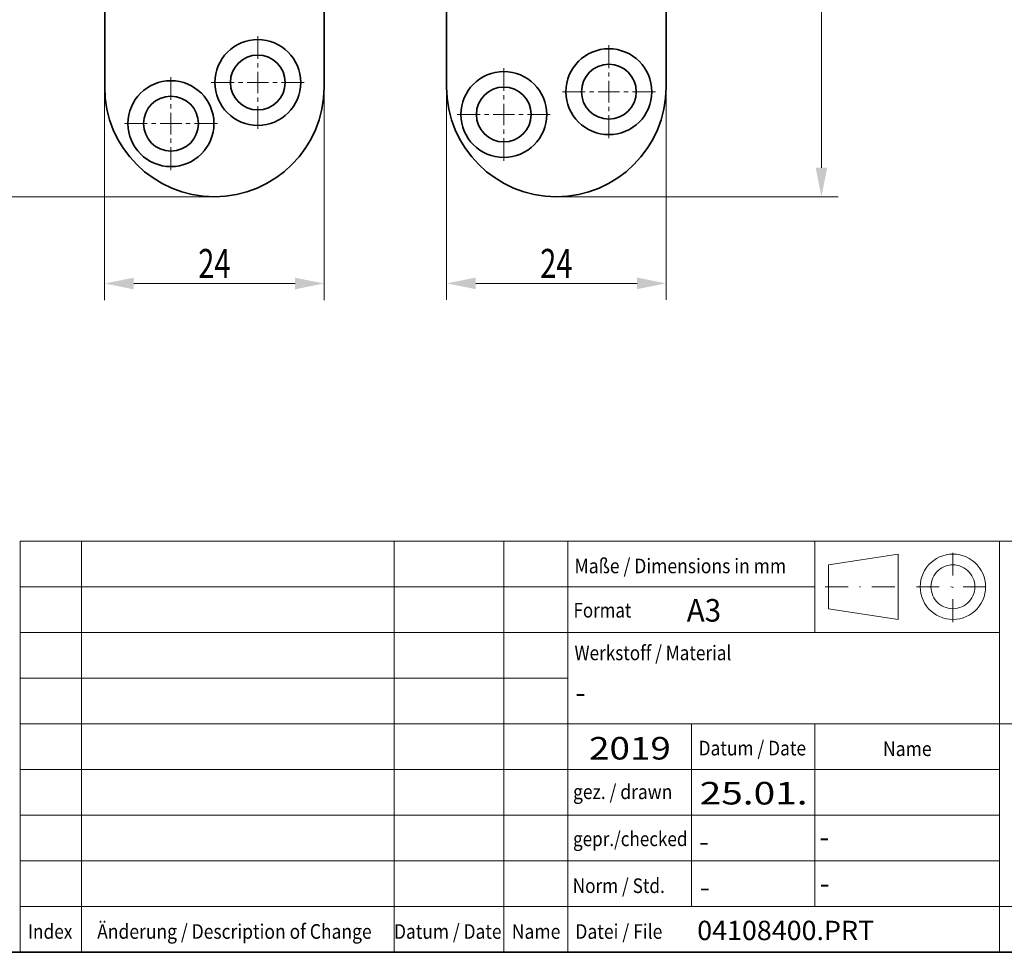
# Model space of a CAD drawing. Units: millimetres. Extents: x -165 to 132, y -90 to 330.
# Drawn here: x -58 to 50, y -85 to 17 of the extents above; entities that cross this region are included whole.
import ezdxf
from ezdxf.enums import TextEntityAlignment as Align

# ---------------------------------------------------------------- set-up
doc = ezdxf.new("R2010")
doc.units = ezdxf.units.MM
doc.header["$LTSCALE"] = 5
doc.linetypes.add('AUSGEZOGEN', pattern=[0])
doc.linetypes.add('DASHDOT', pattern=[1, 0.5, -0.25, 0, -0.25])
for name, color, linetype in [('BEMASS', 1, 'Continuous'), ('KONTUREN', 18, 'Continuous'), ('MITTEL', 1, 'Continuous'), ('RAHMEN', 18, 'Continuous'), ('RAHMENSCHRIFT', 18, 'Continuous')]:
    doc.layers.add(name, color=color, linetype=linetype)
doc.styles.add('Arial', font='arial.ttf')
doc.dimstyles.new('ISO-25', dxfattribs={"dimtxt": 2.5, "dimasz": 2.5, "dimexe": 1.25, "dimexo": 0.625, "dimtad": 1, "dimtxsty": 'Standard', "dimcen": 2.5, "dimadec": 0, "dimazin": 0, "dimtfac": 1, "dimtmove": 0, "dimatfit": 3, "dimfxl": 1, "dimarcsym": 0})

# ---------------------------------------------------------------- blocks, each defined once
blk = doc.blocks.new('*D6')
at = {"layer": 'BEMASS', "linetype": 'AUSGEZOGEN', "lineweight": 18}
for points in [[(-65.32, 177.8), (-65.95, 174.62), (-64.68, 174.62)], [(-65.32, -2.2), (-64.68, 0.97), (-65.95, 0.97)]]:
    blk.add_hatch(color=1, dxfattribs=at).paths.add_polyline_path(points, flags=0)
at = {"layer": 'BEMASS', "color": 1, "linetype": 'AUSGEZOGEN', "lineweight": 18}
for p, q in [((-36.32, 177.8), (-67.13, 177.8)), ((-65.32, 174.62), (-65.32, 0.97)), ((-36.32, -2.2), (-67.13, -2.2))]:
    blk.add_line(p, q, dxfattribs=at)
at = {"layer": 'BEMASS', "color": 1, "linetype": 'AUSGEZOGEN', "lineweight": 18, "style": 'Arial', "width": 0.735395}
blk.add_text('180', height=3.175, rotation=90, dxfattribs=at).set_placement((-65.92, 85.08), (-65.92, 90.51), align=Align.FIT)
blk = doc.blocks.new('*D7')
at = {"layer": 'BEMASS', "linetype": 'AUSGEZOGEN', "lineweight": 18}
for points in [[(30.09, 177.8), (29.46, 174.62), (30.73, 174.62)], [(30.09, -2.2), (30.73, 0.97), (29.46, 0.97)]]:
    blk.add_hatch(color=1, dxfattribs=at).paths.add_polyline_path(points, flags=0)
at = {"layer": 'BEMASS', "color": 1, "linetype": 'AUSGEZOGEN', "lineweight": 18}
for p, q in [((1.09, 177.8), (31.91, 177.8)), ((30.09, 0.97), (30.09, 174.62)), ((1.09, -2.2), (31.91, -2.2))]:
    blk.add_line(p, q, dxfattribs=at)
at = {"layer": 'BEMASS', "color": 1, "linetype": 'AUSGEZOGEN', "lineweight": 18, "style": 'Arial', "width": 0.735395}
blk.add_text('180', height=3.175, rotation=90, dxfattribs=at).set_placement((29.49, 85.08), (29.49, 90.51), align=Align.FIT)
blk = doc.blocks.new('*D10')
at = {"layer": 'BEMASS', "linetype": 'AUSGEZOGEN', "lineweight": 18}
for points in [[(-48.32, -11.7), (-45.14, -12.34), (-45.14, -11.07)], [(-24.32, -11.7), (-27.49, -11.07), (-27.49, -12.34)]]:
    blk.add_hatch(color=1, dxfattribs=at).paths.add_polyline_path(points, flags=0)
at = {"layer": 'BEMASS', "color": 1, "linetype": 'AUSGEZOGEN', "lineweight": 18}
for p, q in [((-48.32, 10.29), (-48.32, -13.52)), ((-24.32, 10.29), (-24.32, -13.52)), ((-45.14, -11.7), (-27.49, -11.7))]:
    blk.add_line(p, q, dxfattribs=at)
at = {"layer": 'BEMASS', "color": 1, "linetype": 'AUSGEZOGEN', "lineweight": 18, "style": 'Arial', "width": 0.713918}
blk.add_text('24', height=3.175, dxfattribs=at).set_placement((-38.08, -11.1), (-34.56, -11.1), align=Align.FIT)
blk = doc.blocks.new('*D11')
at = {"layer": 'BEMASS', "linetype": 'AUSGEZOGEN', "lineweight": 18}
for points in [[(-10.91, -11.69), (-7.73, -12.32), (-7.73, -11.05)], [(13.09, -11.69), (9.92, -11.05), (9.92, -12.32)]]:
    blk.add_hatch(color=1, dxfattribs=at).paths.add_polyline_path(points, flags=0)
at = {"layer": 'BEMASS', "color": 1, "linetype": 'AUSGEZOGEN', "lineweight": 18}
for p, q in [((-10.91, 10.31), (-10.91, -13.5)), ((13.09, 10.31), (13.09, -13.5)), ((-7.73, -11.69), (9.92, -11.69))]:
    blk.add_line(p, q, dxfattribs=at)
at = {"layer": 'BEMASS', "color": 1, "linetype": 'AUSGEZOGEN', "lineweight": 18, "style": 'Arial', "width": 0.713918}
blk.add_text('24', height=3.175, dxfattribs=at).set_placement((-0.67, -11.09), (2.85, -11.09), align=Align.FIT)

msp = doc.modelspace()

# ---------------------------------------------------------------- linework, layer by layer
at = {"layer": 'KONTUREN', "color": 18, "linetype": 'AUSGEZOGEN', "lineweight": 35}
for p, q in [((-24.317, 60.695), (-24.317, 9.795)), ((-10.907, 49.291), (-10.907, 9.795)), ((13.093, 9.795), (13.093, 49.291)), ((-48.317, 46.795), (-48.317, 9.795))]:
    msp.add_line(p, q, dxfattribs=at)
for centre, radius in [((-31.567, 10.295), 4.7), ((-31.567, 10.295), 3), ((6.842, 9.29), 4.7), ((6.842, 9.29), 3), ((-4.656, 6.794), 4.7), ((-41.067, 5.795), 4.7), ((-4.656, 6.794), 3), ((-41.067, 5.795), 3)]:
    msp.add_circle(centre, radius, dxfattribs=at)
for centre, end in [((-36.317, 9.795), 0), ((1.093, 9.795), 360)]:
    msp.add_arc(centre, 12, 180, end, dxfattribs=at)
at = {"layer": 'MITTEL', "color": 1, "linetype": 'DASHDOT', "lineweight": 18}
for p, q in [((-31.567, 12.88), (-31.567, 15.7)), ((6.842, 11.875), (6.842, 14.695)), ((-31.567, 11.94), (-31.567, 12.41)), ((-4.656, 9.379), (-4.656, 12.199)), ((-41.067, 8.38), (-41.067, 11.2)), ((-31.567, 10.295), (-31.567, 11.47)), ((6.842, 10.935), (6.842, 11.405)), ((-34.152, 10.295), (-36.972, 10.295)), ((-33.212, 10.295), (-33.682, 10.295)), ((-31.567, 10.295), (-32.742, 10.295)), ((-31.567, 10.295), (-30.392, 10.295)), ((-31.567, 10.295), (-31.567, 9.12)), ((-29.922, 10.295), (-29.452, 10.295)), ((-28.982, 10.295), (-26.162, 10.295)), ((6.842, 9.29), (6.842, 10.465)), ((-31.567, 8.65), (-31.567, 8.18)), ((-4.656, 8.439), (-4.656, 8.909)), ((4.257, 9.29), (1.437, 9.29)), ((5.197, 9.29), (4.727, 9.29)), ((6.842, 9.29), (5.667, 9.29)), ((6.842, 9.29), (8.017, 9.29)), ((6.842, 9.29), (6.842, 8.115)), ((8.487, 9.29), (8.957, 9.29)), ((9.427, 9.29), (12.247, 9.29)), ((-41.067, 7.44), (-41.067, 7.91)), ((-31.567, 7.71), (-31.567, 4.89)), ((-4.656, 6.794), (-4.656, 7.969)), ((6.842, 7.645), (6.842, 7.175)), ((-41.067, 5.795), (-41.067, 6.97)), ((-7.241, 6.794), (-10.061, 6.794)), ((-6.301, 6.794), (-6.771, 6.794)), ((-4.656, 6.794), (-5.831, 6.794)), ((-4.656, 6.794), (-3.481, 6.794)), ((-4.656, 6.794), (-4.656, 5.619)), ((-3.011, 6.794), (-2.541, 6.794)), ((-2.071, 6.794), (0.749, 6.794)), ((6.842, 6.705), (6.842, 3.885)), ((-43.652, 5.795), (-46.472, 5.795)), ((-42.712, 5.795), (-43.182, 5.795)), ((-41.067, 5.795), (-42.242, 5.795)), ((-41.067, 5.795), (-39.892, 5.795)), ((-41.067, 5.795), (-41.067, 4.62)), ((-39.422, 5.795), (-38.952, 5.795)), ((-38.482, 5.795), (-35.662, 5.795)), ((-4.656, 5.149), (-4.656, 4.679)), ((-41.067, 4.15), (-41.067, 3.68)), ((-4.656, 4.209), (-4.656, 1.389)), ((-41.067, 3.21), (-41.067, 0.39))]:
    msp.add_line(p, q, dxfattribs=at)
at = {"layer": 'RAHMEN', "color": 18, "linetype": 'AUSGEZOGEN', "lineweight": 18}
for p, q in [((127.426, -39.897), (-57.574, -39.897)), ((-57.574, -84.897), (-57.574, -39.897)), ((-50.848, -84.897), (-50.848, -39.897)), ((-16.661, -39.897), (-16.661, -84.897)), ((-4.638, -39.897), (-4.638, -84.897)), ((2.362, -39.897), (2.362, -84.897)), ((29.362, -39.897), (29.362, -49.897)), ((49.562, -39.897), (49.562, -84.897)), ((30.874, -42.497), (38.475, -41.315)), ((38.475, -48.473), (38.475, -41.315)), ((42.374, -42.004), (42.084, -42.236)), ((42.685, -41.793), (42.374, -42.004)), ((43.019, -41.626), (42.685, -41.793)), ((43.367, -41.489), (43.019, -41.626)), ((43.729, -41.394), (43.367, -41.489)), ((44.098, -41.336), (43.729, -41.394)), ((44.475, -41.315), (44.098, -41.336)), ((44.852, -41.336), (44.475, -41.315)), ((45.222, -41.394), (44.852, -41.336)), ((45.584, -41.489), (45.222, -41.394)), ((45.932, -41.626), (45.584, -41.489)), ((46.265, -41.793), (45.932, -41.626)), ((46.577, -42.004), (46.265, -41.793)), ((46.867, -42.236), (46.577, -42.004)), ((30.874, -47.298), (30.874, -42.497)), ((41.584, -42.794), (41.374, -43.106)), ((41.816, -42.504), (41.584, -42.794)), ((42.084, -42.236), (41.816, -42.504)), ((43.062, -42.954), (42.867, -43.113)), ((43.272, -42.816), (43.062, -42.954)), ((43.497, -42.7), (43.272, -42.816)), ((43.736, -42.613), (43.497, -42.7)), ((43.975, -42.547), (43.736, -42.613)), ((44.222, -42.504), (43.975, -42.547)), ((44.475, -42.497), (44.222, -42.504)), ((44.729, -42.504), (44.475, -42.497)), ((44.975, -42.547), (44.729, -42.504)), ((45.214, -42.613), (44.975, -42.547)), ((45.454, -42.7), (45.214, -42.613)), ((45.678, -42.816), (45.454, -42.7)), ((45.888, -42.954), (45.678, -42.816)), ((46.084, -43.113), (45.888, -42.954)), ((47.135, -42.504), (46.867, -42.236)), ((47.367, -42.794), (47.135, -42.504)), ((47.577, -43.106), (47.367, -42.794)), ((40.975, -44.15), (40.917, -44.52)), ((41.07, -43.788), (40.975, -44.15)), ((41.207, -43.439), (41.07, -43.788)), ((41.374, -43.106), (41.207, -43.439)), ((42.193, -44.15), (42.127, -44.397)), ((42.28, -43.918), (42.193, -44.15)), ((42.396, -43.693), (42.28, -43.918)), ((42.533, -43.483), (42.396, -43.693)), ((42.693, -43.287), (42.533, -43.483)), ((42.867, -43.113), (42.693, -43.287)), ((46.258, -43.287), (46.084, -43.113)), ((46.417, -43.483), (46.258, -43.287)), ((46.555, -43.693), (46.417, -43.483)), ((46.671, -43.918), (46.555, -43.693)), ((46.758, -44.15), (46.671, -43.918)), ((46.823, -44.397), (46.758, -44.15)), ((47.743, -43.439), (47.577, -43.106)), ((47.881, -43.788), (47.743, -43.439)), ((47.975, -44.15), (47.881, -43.788)), ((48.033, -44.52), (47.975, -44.15)), ((29.362, -44.897), (-57.574, -44.897)), ((40.917, -44.52), (40.896, -44.897)), ((40.896, -44.897), (40.917, -45.267)), ((42.091, -44.643), (42.077, -44.897)), ((42.077, -44.897), (42.091, -45.144)), ((42.127, -44.397), (42.091, -44.643)), ((42.091, -45.144), (42.127, -45.39)), ((46.859, -44.643), (46.823, -44.397)), ((46.823, -45.39), (46.859, -45.144)), ((46.874, -44.897), (46.859, -44.643)), ((46.859, -45.144), (46.874, -44.897)), ((48.055, -44.897), (48.033, -44.52)), ((48.033, -45.267), (48.055, -44.897)), ((40.917, -45.267), (40.975, -45.637)), ((40.975, -45.637), (41.07, -46)), ((41.07, -46), (41.207, -46.348)), ((42.127, -45.39), (42.193, -45.637)), ((42.193, -45.637), (42.28, -45.869)), ((42.28, -45.869), (42.396, -46.094)), ((42.396, -46.094), (42.533, -46.304)), ((42.533, -46.304), (42.693, -46.5)), ((46.258, -46.5), (46.417, -46.304)), ((46.417, -46.304), (46.555, -46.094)), ((46.555, -46.094), (46.671, -45.869)), ((46.671, -45.869), (46.758, -45.637)), ((46.758, -45.637), (46.823, -45.39)), ((47.743, -46.348), (47.881, -46)), ((47.881, -46), (47.975, -45.637)), ((47.975, -45.637), (48.033, -45.267)), ((38.475, -48.473), (30.874, -47.298)), ((41.207, -46.348), (41.374, -46.681)), ((41.374, -46.681), (41.584, -47)), ((41.584, -47), (41.816, -47.291)), ((41.816, -47.291), (42.084, -47.552)), ((42.693, -46.5), (42.867, -46.681)), ((42.867, -46.681), (43.062, -46.834)), ((43.062, -46.834), (43.272, -46.971)), ((43.272, -46.971), (43.497, -47.087)), ((43.497, -47.087), (43.736, -47.174)), ((43.736, -47.174), (43.975, -47.24)), ((43.975, -47.24), (44.222, -47.283)), ((44.222, -47.283), (44.475, -47.298)), ((44.475, -47.298), (44.729, -47.283)), ((44.729, -47.283), (44.975, -47.24)), ((44.975, -47.24), (45.214, -47.174)), ((45.214, -47.174), (45.454, -47.087)), ((45.454, -47.087), (45.678, -46.971)), ((45.678, -46.971), (45.888, -46.834)), ((45.888, -46.834), (46.084, -46.681)), ((46.084, -46.681), (46.258, -46.5)), ((46.867, -47.552), (47.135, -47.291)), ((47.135, -47.291), (47.367, -47)), ((47.367, -47), (47.577, -46.681)), ((47.577, -46.681), (47.743, -46.348)), ((42.084, -47.552), (42.374, -47.791)), ((42.374, -47.791), (42.685, -47.994)), ((42.685, -47.994), (43.019, -48.161)), ((43.019, -48.161), (43.367, -48.299)), ((43.367, -48.299), (43.729, -48.393)), ((43.729, -48.393), (44.098, -48.451)), ((44.098, -48.451), (44.475, -48.473)), ((44.475, -48.473), (44.852, -48.451)), ((44.852, -48.451), (45.222, -48.393)), ((45.222, -48.393), (45.584, -48.299)), ((45.584, -48.299), (45.932, -48.161)), ((45.932, -48.161), (46.265, -47.994)), ((46.265, -47.994), (46.577, -47.791)), ((46.577, -47.791), (46.867, -47.552)), ((49.562, -49.897), (-57.574, -49.897)), ((2.362, -54.897), (-57.574, -54.897)), ((127.426, -59.897), (-57.574, -59.897)), ((15.862, -59.897), (15.862, -79.897)), ((29.362, -59.897), (29.362, -79.897)), ((49.562, -64.897), (-57.574, -64.897)), ((49.562, -69.897), (-57.574, -69.897)), ((49.562, -74.897), (-57.574, -74.897)), ((127.426, -79.897), (-57.574, -79.897))]:
    msp.add_line(p, q, dxfattribs=at)
at = {"layer": 'RAHMEN', "color": 16, "linetype": 'DASHDOT', "lineweight": 18}
for p, q in [((44.475, -48.763), (44.475, -40.945)), ((30.512, -44.897), (38.816, -44.897)), ((40.49, -44.897), (48.439, -44.897))]:
    msp.add_line(p, q, dxfattribs=at)
at = {"layer": 'RAHMEN', "color": 18, "linetype": 'AUSGEZOGEN', "lineweight": 35}
msp.add_lwpolyline([(-159.574, 315.103), (127.426, 315.103), (127.426, -84.897), (-159.574, -84.897)], close=True, dxfattribs=at)

# ---------------------------------------------------------------- texts
at = {"layer": 'RAHMENSCHRIFT', "color": 5, "linetype": 'AUSGEZOGEN', "lineweight": 18, "style": 'Arial'}
for s, height, width, p, p2 in [('Maße / Dimensions in mm', 1.6, 0.892635, (3.08, -43.411), (26.233, -43.411)), ('A3', 2.4694, 0.892501, (15.357, -48.707), (19.12, -48.707)), ('Format', 1.6, 0.891993, (2.978, -48.26), (9.288, -48.26)), ('Werkstoff / Material', 1.6, 0.89204, (3.077, -52.925), (20.237, -52.925)), ('-', 2.117, 1.129032, (3.173, -57.547), (4.284, -57.547)), ('2019', 2.4694, 1.167526, (4.672, -63.799), (13.621, -63.799)), ('Datum / Date', 1.6, 0.893591, (16.655, -63.35), (28.412, -63.35)), ('Name', 1.6, 0.893768, (36.826, -63.421), (42.15, -63.421)), ('gez. / drawn', 1.6, 0.892674, (2.922, -68.126), (13.781, -68.126)), ('25.01.', 2.4694, 1.231959, (16.773, -68.72), (28.577, -68.72)), ('gepr./checked', 1.6, 0.892095, (2.922, -73.28), (15.435, -73.28)), ('-', 2.117, 1.129032, (16.698, -73.834), (17.809, -73.834)), ('-', 2.117, 1.129032, (29.853, -73.344), (30.965, -73.344)), ('Norm / Std.', 1.6, 0.892903, (2.88, -78.408), (12.965, -78.408)), ('-', 2.117, 1.129032, (29.886, -78.419), (30.997, -78.419)), ('-', 2.117, 1.129032, (16.775, -78.838), (17.886, -78.838)), ('Index', 1.6, 0.892501, (-56.719, -83.417), (-51.844, -83.417)), ('Änderung / Description of Change', 1.6, 0.892556, (-49.136, -83.417), (-19.11, -83.417)), ('Datum / Date', 1.6, 0.893591, (-16.661, -83.417), (-4.904, -83.417)), ('Name', 1.6, 0.893768, (-3.786, -83.417), (1.538, -83.417)), ('Datei / File', 1.6, 0.89207, (3.17, -83.417), (12.692, -83.417)), ('04108400.PRT', 2.11667, 0.974009, (16.504, -83.562), (35.859, -83.562))]:
    msp.add_text(s, height=height, dxfattribs=dict(at, width=width)).set_placement(p, p2, align=Align.FIT)

# ---------------------------------------------------------------- dimensions: what is measured, and where the dimension line sits
at = {"layer": 'BEMASS', "color": 1, "linetype": 'AUSGEZOGEN', "lineweight": 18}
dim = msp.add_linear_dim(base=(-65.317, -2.205), p1=(-36.317, 177.795), p2=(-36.317, -2.205), angle=270, text='180', dimstyle='ISO-25', override={"dimtxt": 3.175, "dimasz": 3.175, "dimexe": 2.267857, "dimgap": 0.453571, "dimtad": 1, "dimjust": 0, "dimdec": 2, "dimzin": 8, "dimtxsty": 'Arial', "dimsah": 1, "dimclrd": 1, "dimclre": 1, "dimclrt": 1, "dimadec": 2}, dxfattribs=at)
dim.commit()
dim.dimension.update_dxf_attribs({"geometry": '*D6', "text_midpoint": (-67.504, 87.795), "text_rotation": 90})
dim = msp.add_linear_dim(base=(30.093, 177.795), p1=(1.093, -2.205), p2=(1.093, 177.795), angle=90, dimstyle='ISO-25', override={"dimtxt": 3.175, "dimasz": 3.175, "dimexe": 2.267857, "dimgap": 0.453571, "dimtad": 1, "dimjust": 0, "dimdec": 2, "dimzin": 8, "dimpost": '<>', "dimtxsty": 'Arial', "dimsah": 1, "dimclrd": 1, "dimclre": 1, "dimclrt": 1, "dimadec": 2}, dxfattribs=at)
dim.commit()
dim.dimension.update_dxf_attribs({"geometry": '*D7', "text_midpoint": (27.906, 87.795), "text_rotation": 90})
for base, p1, p2, picture, middle in [((-24.316, -11.705), (-48.316, 10.294), (-24.316, 10.294), '*D10', (-36.316, -9.517)), ((13.094, -11.688), (-10.906, 10.311), (13.094, 10.311), '*D11', (1.094, -9.501))]:
    dim = msp.add_linear_dim(base=base, p1=p1, p2=p2, dimstyle='ISO-25', override={"dimtxt": 3.175, "dimasz": 3.175, "dimexe": 2.267857, "dimgap": 0.453571, "dimtad": 1, "dimjust": 0, "dimdec": 2, "dimzin": 8, "dimpost": '<>', "dimtxsty": 'Arial', "dimsah": 1, "dimclrd": 1, "dimclre": 1, "dimclrt": 1, "dimadec": 2}, dxfattribs=at)
    dim.commit()
    dim.dimension.update_dxf_attribs({"geometry": picture, "text_midpoint": middle})

doc.saveas('drawing.dxf')
